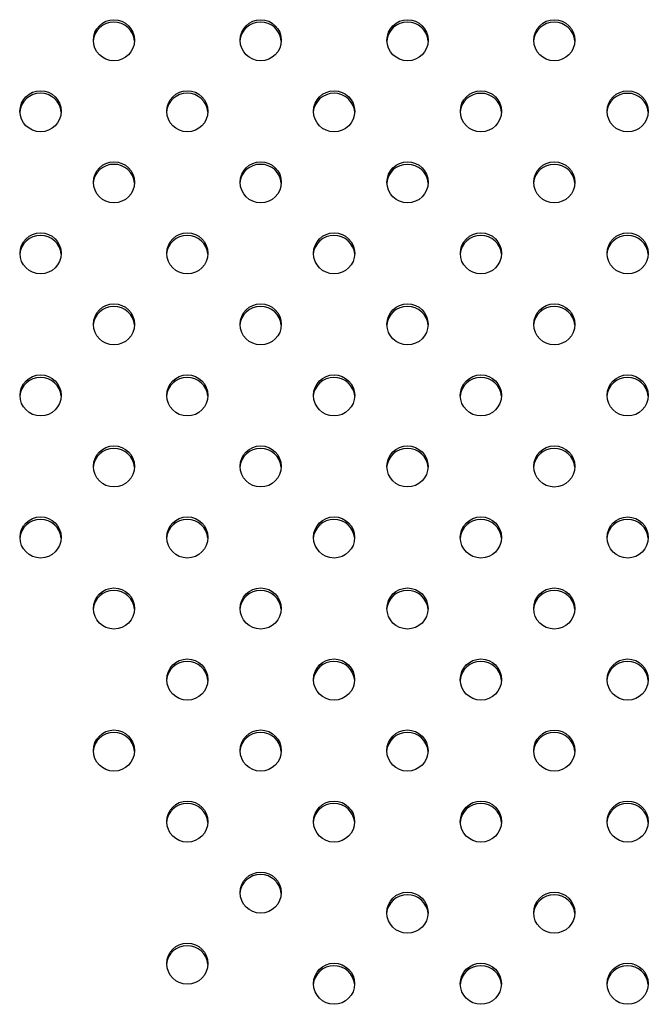
# Model space of a CAD drawing. Units: metres. Extents: x -0.021 to 0.092, y 0.002 to 0.086.
# Drawn here: x 0.03 to 0.03, y 0.058 to 0.059 of the extents above; entities that cross this region are included whole.
import ezdxf

# ---------------------------------------------------------------- set-up
doc = ezdxf.new("R2010")
doc.units = ezdxf.units.M

msp = doc.modelspace()

# ---------------------------------------------------------------- linework, layer by layer
at = {"color": 7, "linetype": 'Continuous', "lineweight": 25}
for centre, radius in [((0.02977397559775282, 0.05876683705183123), 1.981456432350595e-05), ((0.029915408021749, 0.05876683705183123), 1.981456432350597e-05), ((0.03005682937755316, 0.05876682633618796), 1.981456432349203e-05), ((0.0301982507333575, 0.05876681562054455), 1.981456432349922e-05), ((0.02970325938575476, 0.05869838403369228), 1.98145643234992e-05), ((0.02984469180975094, 0.05869838403369228), 1.981456432349922e-05), ((0.02998611316555533, 0.058698373318049), 1.981456432351293e-05), ((0.03012753452135969, 0.05869836260240572), 1.981456432351262e-05), ((0.03026895587716392, 0.05869835188676226), 1.981456432350599e-05), ((0.02977398666594423, 0.05862992029991021), 1.981456432349909e-05), ((0.02991539695355762, 0.05862992029991021), 1.981456432349912e-05), ((0.03005681830936173, 0.05862990958426693), 1.981456432351266e-05), ((0.03019823966516609, 0.05862989886862354), 1.981456432349918e-05), ((0.02970328745507533, 0.05856146230967094), 1.981456432350609e-05), ((0.02984468587681314, 0.05856146230967094), 1.981456432350612e-05), ((0.02998610209736394, 0.05856145656612802), 1.981456432349914e-05), ((0.03012752345316834, 0.05856144585048472), 1.981456432349907e-05), ((0.03026894480897252, 0.05856143513484122), 1.981456432351291e-05), ((0.02977399773413561, 0.05849300354798919), 1.981456432350593e-05), ((0.02991538588536618, 0.05849300354798919), 1.981456432350589e-05), ((0.03005680724117039, 0.05849299283234592), 1.981456432351303e-05), ((0.03019822859697462, 0.05849298211670254), 1.981456432351262e-05), ((0.02970331038871217, 0.05842454555733279), 1.981456432350614e-05), ((0.0298446850795591, 0.05842454555733279), 1.981456432350612e-05), ((0.02998609102917253, 0.058424539814207), 1.981456432349907e-05), ((0.03012751238497692, 0.05842452909856369), 1.981456432350589e-05), ((0.03026893374078114, 0.05842451838292021), 1.981456432351303e-05), ((0.02977399773413564, 0.05835608756667635), 1.981456432350612e-05), ((0.0299153637489833, 0.0583560760804249), 1.981456432351308e-05), ((0.030056796172979, 0.0583560760804249), 1.981456432351308e-05), ((0.03019821752878327, 0.05835606536478153), 1.981456432351291e-05), ((0.02970331118596619, 0.05828762880499463), 1.981456432349907e-05), ((0.02984468428230504, 0.05828762880499461), 1.981456432351291e-05), ((0.02998607996098115, 0.05828762306228599), 1.981456432349918e-05), ((0.03012750131678556, 0.0582876123466427), 1.981456432349916e-05), ((0.03026892267258973, 0.05828760163099922), 1.981456432351295e-05), ((0.02977399773413562, 0.05821917004331289), 1.981456432350601e-05), ((0.02991537481717469, 0.05821915932850389), 1.981456432351998e-05), ((0.03005678510478759, 0.0582191593285039), 1.981456432350603e-05), ((0.03019820646059189, 0.05821914861286052), 1.981456432351303e-05), ((0.02984466967336813, 0.05815069559472168), 1.981456432350607e-05), ((0.02998607996098103, 0.05815069559472168), 1.981456432350609e-05), ((0.03012749024859415, 0.05815069559472168), 1.981456432350607e-05), ((0.03026891160439832, 0.05815068487907821), 1.981456432350595e-05), ((0.02977395346137015, 0.05808224257658288), 1.981456432351985e-05), ((0.02991538588536607, 0.05808224257658289), 1.981456432350601e-05), ((0.03005677403659617, 0.05808224257658289), 1.981456432350595e-05), ((0.03019819539240047, 0.0580822318609395), 1.981456432350597e-05), ((0.0298446696733681, 0.0580137895584441), 1.981456432350593e-05), ((0.02998607045806824, 0.0580137895584441), 1.981456432350593e-05), ((0.03012747761512409, 0.0580137895584441), 1.981456432350591e-05), ((0.03026889897092827, 0.05801377884280062), 1.981456432350589e-05), ((0.02991537481717466, 0.05794532582466188), 1.981456432350589e-05), ((0.03005677247131776, 0.05792595215627022), 1.981456432351289e-05), ((0.03019818275893043, 0.05792595215627023), 1.981456432350595e-05), ((0.02984468428230506, 0.05787685634817116), 1.981456432350614e-05), ((0.02998608152625968, 0.0578574991381314), 1.981456432350614e-05), ((0.03012746654693272, 0.0578574991381314), 1.981456432350612e-05), ((0.03026888790273689, 0.05785748842248791), 1.981456432349907e-05)]:
    msp.add_circle(centre, radius, dxfattribs=at)
for centre, radius, start, end in [((0.02977351363434301, 0.05876447312918275), 1.967732020118962e-05, 89.00112529806492, 175.4432984408396), ((0.02977419969470874, 0.05876447312918267), 1.967732020126639e-05, 4.556701559183847, 90.99887470173894), ((0.02991494605833919, 0.05876447312918276), 1.967732020117722e-05, 89.00112529808477, 175.443298445964), ((0.02991563211870498, 0.05876447312918278), 1.967732020116648e-05, 4.556701554118931, 90.99887470193649), ((0.03005636741414404, 0.05876446241353873), 1.967732020191315e-05, 89.0011253000921, 175.4432984439059), ((0.03005705347450853, 0.0587644624135388), 1.967732020183973e-05, 4.5567015558274, 90.99887470009325), ((0.03019778876994763, 0.0587644516978961), 1.967732020115683e-05, 89.00112529801301, 175.4432984445607), ((0.03019847483031337, 0.05876445169789599), 1.967732020126614e-05, 4.556701555718139, 90.99887470169854), ((0.02970279742234496, 0.05869602011104378), 1.967732020120443e-05, 89.00112529817709, 175.4432984485436), ((0.02970348348271067, 0.05869602011104375), 1.9677320201232e-05, 4.556701555908231, 90.99887470179122), ((0.02984422984634111, 0.05869602011104379), 1.967732020119091e-05, 89.00112529811578, 175.4432984460478), ((0.02984491590670682, 0.05869602011104374), 1.967732020124863e-05, 4.556701554322819, 90.9988747017198), ((0.02998565120214561, 0.05869600939540042), 1.967732020129359e-05, 89.00112529835337, 175.443298442201), ((0.02998633726251125, 0.05869600939540046), 1.967732020125263e-05, 4.556701557484815, 90.99887470175985), ((0.0301270725579499, 0.05869599867975728), 1.967732020115001e-05, 89.00112529799246, 175.4432984453091), ((0.03012775861831561, 0.05869599867975715), 1.967732020128326e-05, 4.556701555206598, 90.99887470162713), ((0.03026849391375413, 0.05869598796411377), 1.967732020119976e-05, 89.00112529814642, 175.443298445301), ((0.03026917997411986, 0.05869598796411375), 1.967732020121824e-05, 4.556701554634559, 90.99887470181211), ((0.02977352470253438, 0.05862755637726177), 1.967732020114412e-05, 89.001125297982, 175.4432984450449), ((0.02977421076290016, 0.05862755637726169), 1.967732020121824e-05, 4.556701555202508, 90.99887470181211), ((0.02991493499014785, 0.05862755637726168), 1.9677320201232e-05, 89.00112529823875, 175.4432984466665), ((0.02991562105051359, 0.05862755637726177), 1.96773202011537e-05, 4.556701553270618, 90.9988747019473), ((0.03005635634595204, 0.0586275456616184), 1.967732020124083e-05, 89.00112529828995, 175.4432984491413), ((0.03005704240631766, 0.05862754566161838), 1.967732020125616e-05, 4.556701551037572, 90.99887470163866), ((0.0301977777017563, 0.05862753494597501), 1.9677320201232e-05, 89.0011252982088, 175.4432984451455), ((0.03019846376212203, 0.05862753494597506), 1.967732020118868e-05, 4.556701554802907, 90.99887470187448), ((0.0297028254916655, 0.0585590983870225), 1.967732020114565e-05, 89.0011252980628, 175.443298450457), ((0.02970351155203131, 0.05855909838702252), 1.967732020113097e-05, 4.556701549769443, 90.99887470197866), ((0.02984422391340333, 0.05855909838702245), 1.967732020119074e-05, 89.00112529814608, 175.4432984481762), ((0.02984490997376903, 0.05855909838702241), 1.967732020123406e-05, 4.556701552137203, 90.9988747017306), ((0.02998564013395422, 0.05855909264347945), 1.967732020127296e-05, 89.00112529840283, 175.4432984494933), ((0.02998632619431996, 0.05855909264347961), 1.967732020111587e-05, 4.556701554820565, 90.99887470210022), ((0.03012706148975848, 0.0585590819278363), 1.967732020111818e-05, 89.0011252979604, 175.4432984482818), ((0.03012774755012429, 0.05855908192783624), 1.967732020117572e-05, 4.556701551785909, 90.99887470188528), ((0.0302684828455628, 0.05855907121219266), 1.967732020127529e-05, 89.00112529833176, 175.4432984439403), ((0.0302691689059285, 0.05855907121219276), 1.967732020117164e-05, 4.556701555070354, 90.99887470193579), ((0.0297735357707258, 0.05849063962534076), 1.967732020114855e-05, 89.00112529805271, 175.4432984490794), ((0.02977422183109158, 0.05849063962534073), 1.967732020117022e-05, 4.556701551018159, 90.99887470190549), ((0.02991492392195648, 0.05849063962534063), 1.967732020126718e-05, 89.00112529834186, 175.4432984457626), ((0.0299156099823222, 0.05849063962534076), 1.967732020114654e-05, 4.55670155300879, 90.9988747019877), ((0.03005634527776056, 0.05849062890969747), 1.967732020115872e-05, 89.0011252980736, 175.4432984484534), ((0.03005703133812631, 0.05849062890969741), 1.96773202012195e-05, 4.556701556437504, 90.99887470182222), ((0.03019776663356485, 0.05849061819405408), 1.967732020117041e-05, 89.00112529806422, 175.4432984461252), ((0.03019845269393064, 0.05849061819405407), 1.967732020118813e-05, 4.556701556181295, 90.99887470190477), ((0.02970284842530238, 0.05842218163468427), 1.967732020122557e-05, 89.00112529820844, 175.4432984447395), ((0.0297035344856681, 0.0584221816346843), 1.967732020119067e-05, 4.556701550324551, 90.99887470184383), ((0.02984422311614929, 0.0584221816346843), 1.967732020119074e-05, 89.00112529814608, 175.4432984481762), ((0.02984490917651502, 0.05842218163468429), 1.967732020119755e-05, 4.556701552004245, 90.99887470183337), ((0.02998562906576269, 0.05842217589155854), 1.967732020115689e-05, 89.00112529800289, 175.4432984448636), ((0.02998631512612844, 0.05842217589155845), 1.967732020124563e-05, 4.556701555337875, 90.99887470175011), ((0.03012705042156708, 0.05842216517591527), 1.967732020111576e-05, 89.00112529793009, 175.4432984463355), ((0.03012773648193292, 0.05842216517591522), 1.967732020117164e-05, 4.556701555070354, 90.99887470193579), ((0.0302684717773713, 0.05842215446027175), 1.96773202011774e-05, 89.00112529805446, 175.4432984440379), ((0.03026915783773718, 0.05842215446027183), 1.967732020109542e-05, 4.556701555635819, 90.99887470216188), ((0.02977353577072579, 0.05835372364402789), 1.967732020116365e-05, 89.00112529803357, 175.4432984446839), ((0.02977422183109152, 0.05835372364402779), 1.967732020125921e-05, 4.556701554645069, 90.99887470169891), ((0.02991490178557346, 0.05835371215777643), 1.967732020118422e-05, 89.00112529807502, 175.4432984438574), ((0.02991558784593916, 0.05835371215777633), 1.967732020128671e-05, 4.55670155624099, 90.99887470165709), ((0.03005633420956923, 0.05835371215777638), 1.967732020124042e-05, 89.00112529826974, 175.443298446486), ((0.03005702026993489, 0.05835371215777638), 1.967732020123182e-05, 4.556701553334326, 90.99887470176091), ((0.03019775556537347, 0.05835370144213305), 1.967732020118919e-05, 89.00112529812552, 175.4432984460688), ((0.03019844162573914, 0.05835370144213295), 1.967732020129069e-05, 4.55670155433333, 90.99887470160658), ((0.02970284922255642, 0.05828526488234612), 1.967732020120088e-05, 89.00112529819694, 175.4432984494563), ((0.0297035352829221, 0.05828526488234609), 1.96773202012317e-05, 4.556701550821645, 90.9988747017407), ((0.02984422231889522, 0.05828526488234616), 1.967732020115987e-05, 89.00112529806351, 175.4432984475213), ((0.02984490837926096, 0.0582852648823461), 1.967732020122503e-05, 4.556701552443324, 90.99887470176125), ((0.02998561799757134, 0.05828525913963748), 1.967732020120461e-05, 89.00112529814677, 175.4432984457264), ((0.02998630405793699, 0.05828525913963738), 1.967732020130017e-05, 4.556701554655579, 90.99887470158568), ((0.03012703935337581, 0.05828524842399414), 1.967732020125915e-05, 89.00112529831121, 175.4432984474616), ((0.03012772541374155, 0.05828524842399428), 1.967732020112244e-05, 4.556701552001761, 90.99887470203926), ((0.03026846070917992, 0.05828523770835075), 1.967732020118563e-05, 89.00112529810532, 175.4432984450545), ((0.03026914676954565, 0.0582852377083507), 1.967732020123574e-05, 4.556701555886486, 90.998874701771), ((0.02977353577072575, 0.05821680612066449), 1.967732020110881e-05, 89.00112529791963, 175.4432984471443), ((0.02977422183109148, 0.05821680612066429), 1.967732020130017e-05, 4.55670155360265, 90.99887470158568), ((0.02991491285376485, 0.05821679540585545), 1.967732020116717e-05, 89.00112529803357, 175.4432984431855), ((0.02991559891413068, 0.05821679540585546), 1.967732020115875e-05, 4.556701556634019, 90.9988747019971), ((0.03005632314137783, 0.05821679540585536), 1.967732020125799e-05, 89.00112529827045, 175.4432984425377), ((0.03005700920174348, 0.05821679540585534), 1.96773202012662e-05, 4.556701557359156, 90.99887470170864), ((0.03019774449718208, 0.05821678469021205), 1.967732020117722e-05, 89.00112529813528, 175.4432984494306), ((0.03019843055754773, 0.05821678469021193), 1.967732020130121e-05, 4.556701554209275, 90.99887470157557), ((0.02984420770995827, 0.05814833167207325), 1.967732020114843e-05, 89.001125297982, 175.4432984438703), ((0.02984489377032406, 0.05814833167207318), 1.967732020121149e-05, 4.556701556095115, 90.99887470184277), ((0.02998561799757121, 0.05814833167207321), 1.967732020118404e-05, 89.00112529810532, 175.443298446553), ((0.02998630405793696, 0.05814833167207317), 1.967732020121843e-05, 4.556701557026398, 90.99887470184242), ((0.03012702828518443, 0.0581483316720731), 1.967732020129335e-05, 89.00112529839377, 175.4432984447749), ((0.03012771434555014, 0.05814833167207325), 1.967732020114703e-05, 4.556701554934184, 90.99887470200791), ((0.03026844964098848, 0.05814832095642978), 1.967732020114314e-05, 89.001125297982, 175.4432984467044), ((0.03026913570135431, 0.05814832095642977), 1.967732020116338e-05, 4.556701553369716, 90.99887470193649), ((0.02977349149796026, 0.05807987865393454), 1.967732020106775e-05, 89.00112529783638, 175.4432984489795), ((0.02977417755832613, 0.05807987865393444), 1.967732020116648e-05, 4.556701554118931, 90.99887470194625), ((0.02991492392195631, 0.05807987865393438), 1.967732020121794e-05, 89.00112529823839, 175.4432984494192), ((0.02991560998232206, 0.05807987865393446), 1.967732020113823e-05, 4.556701550416349, 90.99887470196786), ((0.03005631207318633, 0.05807987865393446), 1.967732020113896e-05, 89.00112529799175, 175.4432984459963), ((0.03005699813355212, 0.05807987865393439), 1.967732020121137e-05, 4.55670155414958, 90.99887470182257), ((0.03019773342899068, 0.058079867938291), 1.967732020119767e-05, 89.00112529814642, 175.4432984467591), ((0.03019841948935644, 0.05807986793829103), 1.967732020117846e-05, 4.556701553285141, 90.9988747018954), ((0.02984420770995827, 0.05801142563579566), 1.967732020114302e-05, 89.00112529800221, 175.443298447597), ((0.02984489377032399, 0.05801142563579551), 1.967732020129365e-05, 4.556701556443199, 90.99887470165675), ((0.02998560849465854, 0.0580114256357955), 1.967732020130035e-05, 89.00112529838403, 175.4432984430742), ((0.02998629455502425, 0.05801142563579564), 1.967732020116371e-05, 4.556701556389924, 90.99887470197655), ((0.03012701565171434, 0.05801142563579557), 1.967732020124166e-05, 89.00112529823946, 175.4432984437703), ((0.03012770171208007, 0.05801142563579562), 1.967732020119104e-05, 4.556701556039509, 90.99887470190443), ((0.03026843700751854, 0.05801141492015208), 1.967732020123857e-05, 89.00112529826974, 175.4432984467688), ((0.03026912306788433, 0.05801141492015222), 1.967732020110911e-05, 4.556701555268472, 90.99887470213088), ((0.02991491285376489, 0.05794296190201339), 1.967732020120543e-05, 89.00112529817673, 175.4432984466198), ((0.02991559891413063, 0.0579429619020134), 1.967732020119085e-05, 4.556701553343957, 90.99887470187414), ((0.03005631050790791, 0.05792358823362179), 1.967732020114326e-05, 89.0011252979618, 175.4432984438486), ((0.03005699656827365, 0.05792358823362167), 1.967732020127263e-05, 4.556701556344101, 90.99887470166823), ((0.03019772079552064, 0.05792358823362173), 1.967732020120667e-05, 89.00112529814677, 175.4432984439041), ((0.03019840685588632, 0.05792358823362165), 1.967732020128671e-05, 4.556701556261132, 90.99887470165709), ((0.02984422231889528, 0.05787449242552262), 1.967732020124569e-05, 89.0011252982398, 175.4432984439121), ((0.02984490837926101, 0.05787449242552269), 1.96773202011778e-05, 4.556701555676978, 90.99887470192535), ((0.02998561956284991, 0.05785513521548286), 1.967732020125349e-05, 89.00112529828054, 175.4432984444825), ((0.02998630562321557, 0.05785513521548286), 1.967732020124563e-05, 4.556701555337875, 90.99887470175011), ((0.03012700458352291, 0.05785513521548291), 1.967732020119773e-05, 89.00112529813632, 175.4432984456039), ((0.03012769064388864, 0.05785513521548289), 1.967732020121818e-05, 4.556701554330044, 90.99887470180202), ((0.03026842593932709, 0.05785512449983943), 1.967732020118453e-05, 89.00112529813562, 175.4432984478919), ((0.03026911199969287, 0.05785512449983946), 1.967732020114977e-05, 4.556701552116986, 90.99887470196714)]:
    msp.add_arc(centre, radius, start, end, dxfattribs=at)

doc.saveas('drawing.dxf')
